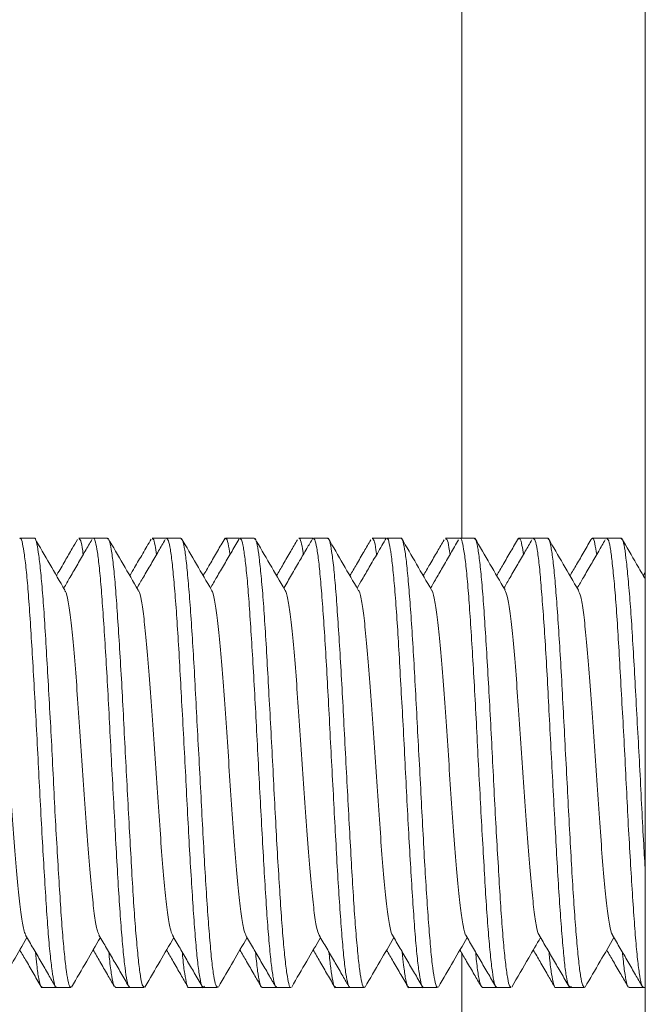
# Model space of a CAD drawing. Units: millimetres. Extents: x -408 to 875, y -675 to 869.
# Drawn here: x 58 to 65, y 694 to 705 of the extents above; entities that cross this region are included whole.
import ezdxf

# ---------------------------------------------------------------- set-up
doc = ezdxf.new("R2010")
doc.units = ezdxf.units.MM

msp = doc.modelspace()

# ---------------------------------------------------------------- linework, layer by layer
at = {"color": 7, "linetype": 'Continuous', "lineweight": 18}
for p, q in [((63.028, 766.292), (63.028, 698.892)), ((65.028, 766.292), (65.028, 671.473)), ((58.363, 698.892), (58.208, 698.892)), ((59.005, 698.892), (58.85, 698.892)), ((59.164, 698.892), (59.008, 698.892)), ((59.806, 698.892), (59.65, 698.892)), ((59.963, 698.892), (59.807, 698.892)), ((60.602, 698.892), (60.45, 698.892)), ((60.764, 698.892), (60.608, 698.892)), ((61.402, 698.892), (61.25, 698.892)), ((61.564, 698.892), (61.408, 698.892)), ((62.202, 698.892), (62.05, 698.892)), ((62.363, 698.892), (62.208, 698.892)), ((63.006, 698.892), (62.85, 698.892)), ((63.164, 698.892), (63.008, 698.892)), ((63.805, 698.892), (63.65, 698.892)), ((63.963, 698.892), (63.807, 698.892)), ((64.606, 698.892), (64.45, 698.892)), ((64.763, 698.892), (64.608, 698.892)), ((65.028, 698.519), (65.006, 698.483)), ((63.028, 694.365), (63.028, 689.442)), ((60.214, 693.996), (60.22, 694.008)), ((61.006, 694.001), (60.995, 694.001)), ((61.806, 693.999), (61.791, 694.008)), ((64.214, 693.996), (64.22, 694.008)), ((65.006, 694.001), (65.003, 694.001)), ((58.45, 693.992), (58.606, 693.992)), ((58.607, 693.992), (58.763, 693.992)), ((59.25, 693.992), (59.406, 693.992)), ((59.408, 693.992), (59.564, 693.992)), ((60.05, 693.992), (60.205, 693.992)), ((60.208, 693.992), (60.364, 693.992)), ((60.85, 693.992), (61.006, 693.992)), ((61.008, 693.992), (61.163, 693.992)), ((61.65, 693.992), (61.806, 693.992)), ((61.808, 693.992), (61.964, 693.992)), ((62.45, 693.992), (62.605, 693.992)), ((62.607, 693.992), (62.763, 693.992)), ((63.25, 693.992), (63.406, 693.992)), ((63.408, 693.992), (63.563, 693.992)), ((64.049, 693.992), (64.206, 693.992)), ((64.208, 693.992), (64.364, 693.992)), ((64.85, 693.992), (65.006, 693.992)), ((65.007, 693.992), (65.028, 693.992))]:
    msp.add_line(p, q, dxfattribs=at)
for points, knots in [([(58.208, 698.885), (58.21, 698.887), (58.22, 698.896), (58.236, 698.841), (58.257, 698.72), (58.279, 698.53), (58.301, 698.281), (58.322, 697.981), (58.343, 697.634), (58.365, 697.257), (58.387, 696.853), (58.408, 696.441), (58.429, 696.025), (58.451, 695.625), (58.473, 695.245), (58.494, 694.902), (58.515, 694.599), (58.537, 694.353), (58.559, 694.162), (58.58, 694.042), (58.596, 693.988), (58.605, 693.997), (58.607, 694)], [0, 0, 0, 0, 0.015983, 0.070518, 0.123514, 0.178049, 0.231046, 0.285581, 0.338578, 0.393113, 0.446111, 0.500646, 0.553643, 0.608177, 0.661176, 0.71571, 0.768707, 0.82324, 0.876238, 0.930773, 0.98377, 1, 1, 1, 1]), ([(58.763, 694), (58.76, 693.999), (58.749, 693.994), (58.732, 694.061), (58.71, 694.197), (58.688, 694.399), (58.666, 694.66), (58.646, 694.969), (58.624, 695.323), (58.601, 695.706), (58.58, 696.113), (58.56, 696.526), (58.538, 696.941), (58.515, 697.337), (58.494, 697.711), (58.474, 698.046), (58.452, 698.339), (58.43, 698.574), (58.408, 698.753), (58.388, 698.857), (58.372, 698.901), (58.364, 698.89), (58.363, 698.889)], [0, 0, 0, 0, 0.026765, 0.081303, 0.1342971, 0.1888277, 0.2418284, 0.2963668, 0.3493611, 0.4038926, 0.4568929, 0.5114321, 0.5644257, 0.6189562, 0.6719566, 0.7264952, 0.779489, 0.8340194, 0.8870201, 0.9415588, 0.9945533, 1, 1, 1, 1]), ([(58.698, 698.326), (58.643, 698.42), (58.534, 698.609), (58.424, 698.797), (58.37, 698.891)], [0, 0, 0, 0, 0.499675, 1, 1, 1, 1]), ([(58.835, 698.877), (58.816, 698.844), (58.771, 698.767), (58.697, 698.639), (58.64, 698.541), (58.608, 698.487), (58.607, 698.484)], [0, 0, 0, 0, 0.249813, 0.589927, 0.975389, 1, 1, 1, 1]), ([(58.993, 698.877), (58.969, 698.835), (58.917, 698.746), (58.838, 698.609), (58.76, 698.474), (58.709, 698.387), (58.686, 698.347)], [0, 0, 0, 0, 0.235548, 0.505375, 0.775026, 1, 1, 1, 1]), ([(58.85, 698.885), (58.855, 698.884), (58.868, 698.881), (58.884, 698.82), (58.894, 698.74), (58.898, 698.712)], [0, 0, 0, 0, 0.324112, 0.766457, 1, 1, 1, 1]), ([(59.008, 698.888), (59.008, 698.89), (59.016, 698.901), (59.031, 698.856), (59.053, 698.751), (59.075, 698.572), (59.096, 698.336), (59.117, 698.043), (59.139, 697.708), (59.161, 697.333), (59.182, 696.936), (59.203, 696.522), (59.225, 696.109), (59.247, 695.702), (59.268, 695.319), (59.289, 694.966), (59.311, 694.657), (59.333, 694.396), (59.354, 694.195), (59.375, 694.06), (59.394, 693.994), (59.404, 693.999), (59.408, 694)], [0, 0, 0, 0, 0.006047, 0.059042, 0.113574, 0.166572, 0.221107, 0.274102, 0.328633, 0.381632, 0.436166, 0.489162, 0.543694, 0.596691, 0.651227, 0.704222, 0.758754, 0.811752, 0.866288, 0.919283, 0.973814, 1, 1, 1, 1]), ([(59.564, 694), (59.558, 694), (59.546, 694.001), (59.526, 694.083), (59.506, 694.232), (59.484, 694.447), (59.462, 694.717), (59.44, 695.038), (59.42, 695.396), (59.398, 695.787), (59.376, 696.194), (59.354, 696.611), (59.334, 697.019), (59.312, 697.415), (59.29, 697.78), (59.268, 698.11), (59.248, 698.389), (59.226, 698.616), (59.204, 698.777), (59.183, 698.876), (59.17, 698.884), (59.164, 698.888)], [0, 0, 0, 0, 0.038233, 0.0912311, 0.1457666, 0.1987592, 0.2532888, 0.3062871, 0.3608223, 0.4138155, 0.4683447, 0.521343, 0.5758776, 0.6288705, 0.6833995, 0.736398, 0.790934, 0.843927, 0.8984566, 0.9514551, 1, 1, 1, 1]), ([(59.498, 698.325), (59.443, 698.419), (59.334, 698.608), (59.224, 698.797), (59.17, 698.891)], [0, 0, 0, 0, 0.499634, 1, 1, 1, 1]), ([(59.639, 698.882), (59.608, 698.829), (59.548, 698.726), (59.471, 698.593), (59.424, 698.513), (59.407, 698.483)], [0, 0, 0, 0, 0.396326, 0.776304, 1, 1, 1, 1]), ([(59.793, 698.877), (59.769, 698.836), (59.717, 698.747), (59.638, 698.61), (59.559, 698.475), (59.508, 698.388), (59.485, 698.348)], [0, 0, 0, 0, 0.2339735, 0.5038933, 0.773665, 1, 1, 1, 1]), ([(59.65, 698.884), (59.654, 698.885), (59.665, 698.889), (59.68, 698.833), (59.692, 698.748), (59.698, 698.713)], [0, 0, 0, 0, 0.227645, 0.681455, 1, 1, 1, 1]), ([(59.807, 698.889), (59.814, 698.884), (59.828, 698.876), (59.849, 698.776), (59.87, 698.614), (59.891, 698.386), (59.914, 698.106), (59.935, 697.776), (59.956, 697.411), (59.977, 697.015), (60, 696.606), (60.021, 696.189), (60.042, 695.783), (60.063, 695.392), (60.086, 695.034), (60.107, 694.713), (60.128, 694.445), (60.149, 694.23), (60.172, 694.082), (60.191, 694.001), (60.203, 694), (60.208, 694)], [0, 0, 0, 0, 0.049119, 0.102117, 0.156652, 0.209644, 0.264174, 0.317173, 0.371707, 0.4247, 0.479229, 0.532227, 0.586762, 0.639754, 0.694283, 0.747281, 0.801817, 0.854809, 0.90934, 0.962337, 1, 1, 1, 1]), ([(60.364, 693.995), (60.357, 693.999), (60.344, 694.008), (60.322, 694.107), (60.3, 694.27), (60.28, 694.496), (60.258, 694.778), (60.236, 695.105), (60.214, 695.473), (60.194, 695.866), (60.172, 696.278), (60.15, 696.691), (60.128, 697.101), (60.108, 697.489), (60.086, 697.85), (60.064, 698.168), (60.042, 698.44), (60.022, 698.653), (60, 698.802), (59.98, 698.884), (59.968, 698.884), (59.963, 698.885)], [0, 0, 0, 0, 0.048169, 0.102699, 0.155696, 0.21023, 0.263222, 0.317752, 0.370748, 0.425282, 0.478276, 0.532805, 0.585803, 0.640337, 0.693331, 0.74786, 0.800857, 0.855392, 0.908385, 0.962914, 1, 1, 1, 1]), ([(60.298, 698.326), (60.243, 698.42), (60.133, 698.608), (60.024, 698.797), (59.969, 698.891)], [0, 0, 0, 0, 0.499641, 1, 1, 1, 1]), ([(60.445, 698.893), (60.417, 698.845), (60.362, 698.75), (60.282, 698.613), (60.231, 698.524), (60.206, 698.483)], [0, 0, 0, 0, 0.348588, 0.696966, 1, 1, 1, 1]), ([(60.604, 698.894), (60.576, 698.847), (60.521, 698.752), (60.438, 698.609), (60.359, 698.474), (60.308, 698.387), (60.285, 698.347)], [0, 0, 0, 0, 0.260903, 0.521652, 0.782247, 1, 1, 1, 1]), ([(60.45, 698.884), (60.452, 698.886), (60.461, 698.895), (60.478, 698.845), (60.492, 698.757), (60.499, 698.714)], [0, 0, 0, 0, 0.143685, 0.580239, 1, 1, 1, 1]), ([(60.608, 698.885), (60.613, 698.884), (60.625, 698.883), (60.644, 698.801), (60.666, 698.651), (60.688, 698.437), (60.709, 698.165), (60.73, 697.846), (60.752, 697.485), (60.774, 697.097), (60.795, 696.687), (60.816, 696.274), (60.838, 695.861), (60.86, 695.469), (60.881, 695.101), (60.902, 694.775), (60.924, 694.493), (60.946, 694.268), (60.967, 694.106), (60.987, 694.008), (61.001, 693.999), (61.008, 693.995)], [0, 0, 0, 0, 0.037655, 0.092191, 0.145184, 0.199713, 0.252712, 0.307249, 0.360242, 0.414771, 0.46777, 0.522307, 0.575299, 0.629828, 0.682827, 0.737362, 0.790355, 0.844884, 0.897883, 0.95242, 1, 1, 1, 1]), ([(61.163, 693.995), (61.162, 693.994), (61.154, 693.983), (61.14, 694.027), (61.119, 694.133), (61.097, 694.31), (61.075, 694.548), (61.054, 694.839), (61.033, 695.177), (61.01, 695.548), (60.989, 695.948), (60.968, 696.359), (60.947, 696.776), (60.924, 697.179), (60.903, 697.565), (60.882, 697.916), (60.861, 698.228), (60.838, 698.486), (60.817, 698.689), (60.796, 698.823), (60.778, 698.89), (60.767, 698.885), (60.764, 698.883)], [0, 0, 0, 0, 0.0050925, 0.059627, 0.112623, 0.1671556, 0.2201532, 0.2746874, 0.3276835, 0.3822161, 0.4352144, 0.4897492, 0.5427451, 0.5972784, 0.6502761, 0.7048112, 0.7578063, 0.8123386, 0.8653368, 0.9198711, 0.9728668, 1, 1, 1, 1]), ([(61.098, 698.327), (61.043, 698.421), (60.933, 698.61), (60.824, 698.798), (60.769, 698.892)], [0, 0, 0, 0, 0.499643, 1, 1, 1, 1]), ([(61.234, 698.875), (61.21, 698.833), (61.158, 698.744), (61.082, 698.614), (61.031, 698.525), (61.007, 698.483)], [0, 0, 0, 0, 0.318704, 0.683474, 1, 1, 1, 1]), ([(61.403, 698.894), (61.381, 698.855), (61.332, 698.772), (61.255, 698.638), (61.171, 698.494), (61.114, 698.396), (61.086, 698.348)], [0, 0, 0, 0, 0.212311, 0.457346, 0.735037, 1, 1, 1, 1]), ([(61.25, 698.889), (61.251, 698.89), (61.259, 698.901), (61.275, 698.851), (61.289, 698.789), (61.297, 698.721), (61.298, 698.713)], [0, 0, 0, 0, 0.0495968, 0.5001066, 0.9379949, 1, 1, 1, 1]), ([(61.408, 698.883), (61.411, 698.885), (61.422, 698.89), (61.44, 698.822), (61.462, 698.687), (61.483, 698.483), (61.504, 698.224), (61.526, 697.912), (61.548, 697.561), (61.569, 697.174), (61.59, 696.771), (61.612, 696.354), (61.634, 695.944), (61.655, 695.544), (61.676, 695.173), (61.698, 694.835), (61.72, 694.545), (61.741, 694.308), (61.762, 694.131), (61.784, 694.026), (61.8, 693.982), (61.807, 693.994), (61.808, 693.995)], [0, 0, 0, 0, 0.0277412, 0.080735, 0.1352649, 0.1882656, 0.2428037, 0.2957981, 0.3503276, 0.4033287, 0.4578679, 0.5108613, 0.5653927, 0.6183936, 0.6729323, 0.7259263, 0.7804564, 0.8334578, 0.8879962, 0.9409899, 0.9955202, 1, 1, 1, 1]), ([(61.964, 694), (61.961, 693.997), (61.952, 693.988), (61.935, 694.043), (61.914, 694.163), (61.893, 694.354), (61.871, 694.601), (61.849, 694.904), (61.828, 695.247), (61.807, 695.628), (61.785, 696.028), (61.763, 696.444), (61.742, 696.855), (61.721, 697.259), (61.699, 697.636), (61.677, 697.983), (61.656, 698.282), (61.635, 698.532), (61.613, 698.721), (61.591, 698.842), (61.575, 698.896), (61.566, 698.887), (61.564, 698.885)], [0, 0, 0, 0, 0.0165705, 0.0695676, 0.124101, 0.1770996, 0.2316347, 0.2846315, 0.3391657, 0.3921635, 0.4466985, 0.4996949, 0.554229, 0.6072261, 0.6617609, 0.7147577, 0.7692919, 0.8222893, 0.8768239, 0.9298212, 0.9843562, 1, 1, 1, 1]), ([(61.898, 698.325), (61.843, 698.42), (61.733, 698.608), (61.624, 698.797), (61.569, 698.891)], [0, 0, 0, 0, 0.499586, 1, 1, 1, 1]), ([(62.034, 698.873), (62.009, 698.832), (61.958, 698.742), (61.882, 698.612), (61.831, 698.524), (61.807, 698.483)], [0, 0, 0, 0, 0.318629, 0.68424, 1, 1, 1, 1]), ([(62.203, 698.894), (62.171, 698.839), (62.109, 698.732), (62.021, 698.581), (61.948, 698.455), (61.903, 698.379), (61.885, 698.348)], [0, 0, 0, 0, 0.306198, 0.582264, 0.82822, 1, 1, 1, 1]), ([(62.05, 698.89), (62.057, 698.884), (62.07, 698.873), (62.086, 698.805), (62.095, 698.73), (62.098, 698.713)], [0, 0, 0, 0, 0.4090691, 0.8632426, 1, 1, 1, 1]), ([(62.208, 698.885), (62.21, 698.887), (62.22, 698.896), (62.236, 698.841), (62.257, 698.719), (62.278, 698.529), (62.301, 698.279), (62.322, 697.979), (62.343, 697.632), (62.364, 697.254), (62.387, 696.85), (62.408, 696.439), (62.429, 696.023), (62.45, 695.623), (62.473, 695.243), (62.494, 694.9), (62.515, 694.598), (62.536, 694.351), (62.559, 694.161), (62.58, 694.042), (62.596, 693.988), (62.605, 693.997), (62.607, 693.999)], [0, 0, 0, 0, 0.016292, 0.070823, 0.123826, 0.178367, 0.231361, 0.285892, 0.338895, 0.393435, 0.446429, 0.50096, 0.553962, 0.608502, 0.661498, 0.716029, 0.769032, 0.823572, 0.876567, 0.931098, 0.9841, 1, 1, 1, 1]), ([(62.763, 694), (62.76, 693.999), (62.75, 693.994), (62.731, 694.061), (62.709, 694.196), (62.688, 694.398), (62.667, 694.659), (62.645, 694.968), (62.623, 695.322), (62.602, 695.704), (62.581, 696.112), (62.559, 696.524), (62.537, 696.939), (62.516, 697.335), (62.495, 697.71), (62.473, 698.045), (62.451, 698.337), (62.43, 698.573), (62.409, 698.752), (62.387, 698.857), (62.372, 698.901), (62.364, 698.89), (62.363, 698.889)], [0, 0, 0, 0, 0.026511, 0.081048, 0.134043, 0.188575, 0.241574, 0.296109, 0.349104, 0.403636, 0.456634, 0.511169, 0.564165, 0.618696, 0.671695, 0.726231, 0.779226, 0.833759, 0.886757, 0.941292, 0.994288, 1, 1, 1, 1]), ([(62.698, 698.326), (62.643, 698.42), (62.533, 698.608), (62.424, 698.797), (62.369, 698.891)], [0, 0, 0, 0, 0.499602, 1, 1, 1, 1]), ([(62.833, 698.873), (62.809, 698.832), (62.757, 698.742), (62.682, 698.612), (62.63, 698.524), (62.606, 698.483)], [0, 0, 0, 0, 0.319837, 0.68556, 1, 1, 1, 1]), ([(62.992, 698.875), (62.963, 698.824), (62.904, 698.723), (62.82, 698.578), (62.747, 698.452), (62.703, 698.377), (62.685, 698.347)], [0, 0, 0, 0, 0.287399, 0.574468, 0.827768, 1, 1, 1, 1]), ([(62.85, 698.885), (62.855, 698.884), (62.867, 698.881), (62.884, 698.82), (62.894, 698.74), (62.898, 698.712)], [0, 0, 0, 0, 0.327697, 0.770349, 1, 1, 1, 1]), ([(63.008, 698.888), (63.009, 698.889), (63.017, 698.901), (63.031, 698.856), (63.052, 698.75), (63.075, 698.571), (63.097, 698.334), (63.117, 698.041), (63.139, 697.705), (63.161, 697.33), (63.183, 696.933), (63.203, 696.519), (63.225, 696.106), (63.247, 695.699), (63.269, 695.317), (63.289, 694.963), (63.311, 694.655), (63.333, 694.395), (63.355, 694.194), (63.375, 694.06), (63.393, 693.993), (63.404, 693.999), (63.408, 694)], [0, 0, 0, 0, 0.006392, 0.059394, 0.113934, 0.166928, 0.221459, 0.274461, 0.329, 0.381995, 0.436526, 0.489527, 0.544066, 0.59706, 0.651591, 0.704592, 0.75913, 0.812125, 0.866656, 0.919657, 0.974196, 1, 1, 1, 1]), ([(63.563, 694), (63.558, 694), (63.546, 694.001), (63.527, 694.083), (63.506, 694.231), (63.483, 694.446), (63.462, 694.715), (63.441, 695.036), (63.42, 695.394), (63.397, 695.785), (63.376, 696.192), (63.355, 696.609), (63.334, 697.018), (63.311, 697.413), (63.29, 697.778), (63.269, 698.108), (63.248, 698.388), (63.225, 698.615), (63.204, 698.777), (63.184, 698.876), (63.17, 698.884), (63.164, 698.889)], [0, 0, 0, 0, 0.037972, 0.090971, 0.145506, 0.1985, 0.253029, 0.306027, 0.360564, 0.413558, 0.468087, 0.521086, 0.575622, 0.628616, 0.683146, 0.736145, 0.79068, 0.843674, 0.898203, 0.951201, 1, 1, 1, 1]), ([(63.498, 698.327), (63.443, 698.421), (63.333, 698.61), (63.224, 698.799), (63.169, 698.893)], [0, 0, 0, 0, 0.499611, 1, 1, 1, 1]), ([(63.644, 698.892), (63.616, 698.844), (63.561, 698.749), (63.482, 698.613), (63.43, 698.524), (63.407, 698.483)], [0, 0, 0, 0, 0.350052, 0.699889, 1, 1, 1, 1]), ([(63.791, 698.874), (63.767, 698.832), (63.716, 698.743), (63.636, 698.607), (63.558, 698.473), (63.508, 698.386), (63.486, 698.348)], [0, 0, 0, 0, 0.2362584, 0.50765, 0.7788675, 1, 1, 1, 1]), ([(63.65, 698.884), (63.654, 698.885), (63.665, 698.889), (63.681, 698.833), (63.693, 698.748), (63.698, 698.712)], [0, 0, 0, 0, 0.230639, 0.683681, 1, 1, 1, 1]), ([(63.807, 698.889), (63.814, 698.885), (63.827, 698.875), (63.849, 698.775), (63.871, 698.612), (63.891, 698.384), (63.913, 698.104), (63.935, 697.774), (63.957, 697.408), (63.977, 697.012), (63.999, 696.603), (64.021, 696.186), (64.043, 695.78), (64.063, 695.389), (64.085, 695.032), (64.107, 694.711), (64.129, 694.443), (64.149, 694.228), (64.171, 694.081), (64.191, 694), (64.203, 694), (64.208, 694)], [0, 0, 0, 0, 0.049515, 0.102508, 0.157037, 0.210036, 0.264572, 0.317564, 0.372094, 0.425093, 0.479629, 0.532622, 0.587152, 0.640151, 0.694686, 0.747679, 0.802208, 0.855206, 0.909741, 0.962735, 1, 1, 1, 1]), ([(64.364, 693.995), (64.357, 693.999), (64.343, 694.008), (64.322, 694.106), (64.301, 694.269), (64.28, 694.494), (64.258, 694.776), (64.236, 695.103), (64.215, 695.471), (64.194, 695.864), (64.172, 696.276), (64.15, 696.689), (64.129, 697.099), (64.108, 697.487), (64.086, 697.848), (64.064, 698.167), (64.043, 698.438), (64.022, 698.652), (64, 698.801), (63.98, 698.883), (63.968, 698.884), (63.963, 698.885)], [0, 0, 0, 0, 0.04788, 0.102409, 0.155409, 0.209946, 0.262939, 0.317468, 0.370468, 0.425005, 0.477998, 0.532526, 0.585526, 0.640063, 0.693055, 0.747584, 0.800584, 0.85512, 0.908113, 0.962642, 1, 1, 1, 1]), ([(64.298, 698.325), (64.243, 698.419), (64.133, 698.608), (64.024, 698.797), (63.969, 698.891)], [0, 0, 0, 0, 0.499547, 1, 1, 1, 1]), ([(64.444, 698.89), (64.416, 698.843), (64.361, 698.747), (64.282, 698.611), (64.23, 698.523), (64.207, 698.482)], [0, 0, 0, 0, 0.350416, 0.700582, 1, 1, 1, 1]), ([(64.591, 698.874), (64.567, 698.833), (64.516, 698.744), (64.436, 698.607), (64.358, 698.473), (64.308, 698.386), (64.285, 698.347)], [0, 0, 0, 0, 0.236204, 0.507183, 0.778019, 1, 1, 1, 1]), ([(64.45, 698.884), (64.452, 698.886), (64.462, 698.895), (64.477, 698.844), (64.491, 698.757), (64.498, 698.714)], [0, 0, 0, 0, 0.146937, 0.583975, 1, 1, 1, 1]), ([(64.608, 698.885), (64.613, 698.884), (64.626, 698.883), (64.645, 698.8), (64.665, 698.649), (64.687, 698.435), (64.71, 698.163), (64.731, 697.844), (64.751, 697.482), (64.773, 697.094), (64.796, 696.684), (64.817, 696.271), (64.837, 695.858), (64.859, 695.466), (64.882, 695.099), (64.903, 694.772), (64.924, 694.491), (64.945, 694.267), (64.968, 694.105), (64.988, 694.007), (65.001, 693.999), (65.007, 693.995)], [0, 0, 0, 0, 0.0380597, 0.0925904, 0.1455872, 0.2001217, 0.2531157, 0.3076463, 0.3606429, 0.4151769, 0.468171, 0.5227016, 0.5756987, 0.6302326, 0.6832272, 0.7377582, 0.7907551, 0.845289, 0.8982834, 0.9528142, 1, 1, 1, 1]), ([(65.028, 695.257), (65.022, 695.354), (65.009, 695.572), (64.989, 695.946), (64.969, 696.356), (64.946, 696.773), (64.924, 697.177), (64.903, 697.563), (64.882, 697.914), (64.86, 698.226), (64.838, 698.484), (64.817, 698.688), (64.796, 698.822), (64.778, 698.89), (64.767, 698.885), (64.763, 698.883)], [0, 0, 0, 0, 0.065104, 0.145268, 0.227758, 0.307911, 0.390388, 0.470554, 0.553044, 0.633198, 0.715675, 0.79584, 0.878331, 0.958484, 1, 1, 1, 1]), ([(65.028, 698.446), (64.996, 698.5), (64.91, 698.649), (64.824, 698.797), (64.769, 698.891)], [0, 0, 0, 0, 0.36372, 1, 1, 1, 1]), ([(57.898, 698.315), (57.901, 698.313), (57.914, 698.307), (57.936, 698.201), (57.964, 697.998), (57.993, 697.712), (58.021, 697.366), (58.05, 696.971), (58.078, 696.551), (58.107, 696.125), (58.135, 695.715), (58.164, 695.341), (58.192, 695.02), (58.221, 694.777), (58.247, 694.618), (58.263, 694.585), (58.27, 694.571)], [0, 0, 0, 0, 0.023689, 0.100358, 0.177016, 0.253744, 0.330378, 0.407008, 0.483716, 0.560343, 0.636994, 0.713733, 0.790391, 0.867063, 0.943818, 1, 1, 1, 1]), ([(58.698, 698.317), (58.701, 698.316), (58.713, 698.312), (58.734, 698.208), (58.763, 698.012), (58.791, 697.731), (58.82, 697.385), (58.848, 696.993), (58.877, 696.573), (58.905, 696.147), (58.934, 695.736), (58.962, 695.359), (58.991, 695.037), (59.019, 694.788), (59.046, 694.621), (59.063, 694.586), (59.07, 694.57)], [0, 0, 0, 0, 0.020349, 0.096934, 0.173609, 0.250199, 0.326801, 0.403482, 0.480065, 0.556634, 0.633273, 0.709827, 0.786393, 0.863044, 0.93962, 1, 1, 1, 1]), ([(59.498, 698.318), (59.5, 698.317), (59.512, 698.314), (59.533, 698.216), (59.561, 698.026), (59.59, 697.746), (59.618, 697.405), (59.647, 697.015), (59.675, 696.596), (59.704, 696.169), (59.732, 695.756), (59.761, 695.378), (59.789, 695.053), (59.818, 694.797), (59.845, 694.626), (59.863, 694.586), (59.871, 694.567)], [0, 0, 0, 0, 0.015831, 0.092394, 0.168872, 0.245365, 0.321944, 0.398448, 0.474979, 0.551598, 0.628118, 0.704624, 0.781197, 0.85768, 0.934165, 1, 1, 1, 1]), ([(60.298, 698.319), (60.299, 698.319), (60.311, 698.318), (60.331, 698.225), (60.36, 698.037), (60.388, 697.762), (60.417, 697.425), (60.445, 697.036), (60.474, 696.619), (60.502, 696.192), (60.531, 695.778), (60.559, 695.397), (60.588, 695.067), (60.616, 694.81), (60.644, 694.631), (60.662, 694.587), (60.671, 694.566)], [0, 0, 0, 0, 0.012647, 0.089173, 0.165683, 0.242259, 0.318745, 0.395238, 0.47181, 0.548308, 0.624838, 0.701456, 0.777984, 0.854508, 0.931105, 1, 1, 1, 1]), ([(61.098, 698.322), (61.099, 698.322), (61.109, 698.322), (61.13, 698.231), (61.158, 698.05), (61.187, 697.78), (61.215, 697.443), (61.244, 697.057), (61.272, 696.641), (61.301, 696.214), (61.329, 695.799), (61.358, 695.416), (61.386, 695.084), (61.415, 694.822), (61.443, 694.634), (61.461, 694.587), (61.471, 694.564)], [0, 0, 0, 0, 0.0090793, 0.0855664, 0.1621419, 0.2386262, 0.3151022, 0.3916493, 0.4681016, 0.5445503, 0.6210724, 0.6975145, 0.7739791, 0.8505315, 0.9270028, 1, 1, 1, 1]), ([(61.898, 698.323), (61.899, 698.323), (61.909, 698.324), (61.928, 698.238), (61.957, 698.063), (61.985, 697.795), (62.014, 697.463), (62.042, 697.079), (62.071, 696.663), (62.099, 696.237), (62.128, 695.82), (62.156, 695.435), (62.185, 695.101), (62.213, 694.829), (62.242, 694.652), (62.261, 694.564), (62.271, 694.563), (62.271, 694.563)], [0, 0, 0, 0, 0.004134, 0.080612, 0.157012, 0.233437, 0.309949, 0.386379, 0.462824, 0.539349, 0.615775, 0.692188, 0.768669, 0.845063, 0.92147, 0.99796, 1, 1, 1, 1]), ([(62.698, 698.325), (62.698, 698.325), (62.707, 698.327), (62.727, 698.246), (62.755, 698.074), (62.784, 697.811), (62.812, 697.483), (62.841, 697.1), (62.869, 696.686), (62.898, 696.259), (62.926, 695.842), (62.955, 695.455), (62.983, 695.116), (63.012, 694.843), (63.04, 694.659), (63.06, 694.566), (63.07, 694.564), (63.071, 694.564)], [0, 0, 0, 0, 0.000765, 0.077214, 0.153651, 0.230156, 0.306577, 0.383012, 0.459531, 0.535977, 0.612451, 0.689013, 0.765477, 0.841928, 0.918446, 0.994872, 1, 1, 1, 1]), ([(63.497, 698.326), (63.507, 698.304), (63.525, 698.261), (63.554, 698.082), (63.582, 697.828), (63.611, 697.5), (63.639, 697.121), (63.668, 696.709), (63.696, 696.282), (63.725, 695.864), (63.753, 695.473), (63.782, 695.134), (63.81, 694.856), (63.839, 694.665), (63.859, 694.571), (63.87, 694.567), (63.871, 694.567)], [0, 0, 0, 0, 0.073831, 0.150341, 0.226752, 0.30315, 0.379614, 0.455987, 0.532364, 0.608822, 0.685203, 0.761617, 0.838119, 0.914531, 0.990943, 1, 1, 1, 1]), ([(64.298, 698.321), (64.307, 698.303), (64.325, 698.265), (64.352, 698.095), (64.381, 697.843), (64.409, 697.519), (64.438, 697.143), (64.466, 696.731), (64.495, 696.304), (64.523, 695.885), (64.552, 695.494), (64.58, 695.15), (64.609, 694.867), (64.637, 694.674), (64.658, 694.574), (64.669, 694.569), (64.671, 694.568)], [0, 0, 0, 0, 0.06838, 0.144745, 0.221143, 0.29763, 0.374023, 0.450413, 0.526875, 0.603241, 0.679602, 0.756037, 0.83239, 0.908764, 0.985225, 1, 1, 1, 1]), ([(57.972, 693.996), (58.026, 694.091), (58.131, 694.271), (58.236, 694.451), (58.285, 694.536)], [0, 0, 0, 0, 0.524748, 1, 1, 1, 1]), ([(58.27, 694.562), (58.298, 694.515), (58.353, 694.419), (58.437, 694.276), (58.516, 694.139), (58.568, 694.049), (58.593, 694.007)], [0, 0, 0, 0, 0.257727, 0.515659, 0.773816, 1, 1, 1, 1]), ([(58.772, 693.997), (58.826, 694.091), (58.931, 694.271), (59.036, 694.451), (59.085, 694.537)], [0, 0, 0, 0, 0.524525, 1, 1, 1, 1]), ([(59.07, 694.563), (59.098, 694.515), (59.153, 694.42), (59.237, 694.277), (59.32, 694.134), (59.375, 694.038), (59.403, 693.991)], [0, 0, 0, 0, 0.249685, 0.499573, 0.749672, 1, 1, 1, 1]), ([(59.572, 693.996), (59.627, 694.091), (59.731, 694.271), (59.836, 694.451), (59.886, 694.536)], [0, 0, 0, 0, 0.524387, 1, 1, 1, 1]), ([(59.871, 694.562), (59.898, 694.515), (59.954, 694.419), (60.037, 694.276), (60.12, 694.133), (60.176, 694.037), (60.204, 693.99)], [0, 0, 0, 0, 0.249653, 0.49953, 0.749639, 1, 1, 1, 1]), ([(60.372, 693.997), (60.427, 694.091), (60.531, 694.271), (60.636, 694.451), (60.685, 694.536)], [0, 0, 0, 0, 0.524845, 1, 1, 1, 1]), ([(60.67, 694.562), (60.698, 694.514), (60.754, 694.419), (60.837, 694.276), (60.916, 694.139), (60.968, 694.049), (60.992, 694.008)], [0, 0, 0, 0, 0.258136, 0.516481, 0.775046, 1, 1, 1, 1]), ([(61.172, 693.997), (61.226, 694.091), (61.331, 694.271), (61.436, 694.451), (61.485, 694.537)], [0, 0, 0, 0, 0.524045, 1, 1, 1, 1]), ([(61.47, 694.563), (61.498, 694.515), (61.554, 694.42), (61.637, 694.277), (61.716, 694.14), (61.768, 694.05), (61.792, 694.009)], [0, 0, 0, 0, 0.2580267, 0.5162836, 0.7747644, 1, 1, 1, 1]), ([(61.972, 693.996), (62.027, 694.09), (62.131, 694.271), (62.236, 694.45), (62.286, 694.536)], [0, 0, 0, 0, 0.523843, 1, 1, 1, 1]), ([(62.271, 694.561), (62.299, 694.514), (62.354, 694.419), (62.437, 694.275), (62.521, 694.132), (62.576, 694.037), (62.604, 693.989)], [0, 0, 0, 0, 0.249662, 0.499542, 0.749648, 1, 1, 1, 1]), ([(62.772, 693.997), (62.826, 694.091), (62.931, 694.271), (63.035, 694.451), (63.085, 694.536)], [0, 0, 0, 0, 0.524425, 1, 1, 1, 1]), ([(63.071, 694.561), (63.098, 694.514), (63.154, 694.418), (63.237, 694.275), (63.32, 694.132), (63.376, 694.037), (63.403, 693.989)], [0, 0, 0, 0, 0.249686, 0.499571, 0.749669, 1, 1, 1, 1]), ([(63.571, 693.996), (63.633, 694.102), (63.738, 694.282), (63.842, 694.463), (63.886, 694.537)], [0, 0, 0, 0, 0.5882616, 1, 1, 1, 1]), ([(63.871, 694.562), (63.898, 694.515), (63.954, 694.419), (64.037, 694.276), (64.12, 694.133), (64.176, 694.038), (64.203, 693.99)], [0, 0, 0, 0, 0.249667, 0.499542, 0.749657, 1, 1, 1, 1]), ([(64.371, 693.995), (64.426, 694.089), (64.531, 694.27), (64.636, 694.45), (64.686, 694.536)], [0, 0, 0, 0, 0.523218, 1, 1, 1, 1]), ([(64.671, 694.561), (64.699, 694.513), (64.754, 694.418), (64.838, 694.275), (64.917, 694.138), (64.969, 694.048), (64.993, 694.007)], [0, 0, 0, 0, 0.258002, 0.516218, 0.774657, 1, 1, 1, 1]), ([(58.207, 694.401), (58.231, 694.36), (58.283, 694.271), (58.362, 694.134), (58.418, 694.038), (58.445, 693.99)], [0, 0, 0, 0, 0.302451, 0.651065, 1, 1, 1, 1]), ([(58.378, 694.376), (58.383, 694.328), (58.394, 694.206), (58.413, 694.082), (58.433, 694), (58.445, 693.999), (58.45, 693.999)], [0, 0, 0, 0, 0.195371, 0.491469, 0.796148, 1, 1, 1, 1]), ([(59.007, 694.401), (59.031, 694.359), (59.083, 694.27), (59.159, 694.139), (59.211, 694.049), (59.235, 694.008)], [0, 0, 0, 0, 0.318856, 0.68266, 1, 1, 1, 1]), ([(59.178, 694.378), (59.181, 694.344), (59.191, 694.231), (59.21, 694.107), (59.23, 694.007), (59.243, 693.999), (59.25, 693.996)], [0, 0, 0, 0, 0.133335, 0.437295, 0.732719, 1, 1, 1, 1]), ([(59.807, 694.4), (59.831, 694.359), (59.883, 694.269), (59.959, 694.139), (60.01, 694.049), (60.034, 694.008)], [0, 0, 0, 0, 0.318299, 0.683408, 1, 1, 1, 1]), ([(59.978, 694.377), (59.98, 694.356), (59.989, 694.256), (60.005, 694.132), (60.026, 694.026), (60.041, 693.983), (60.049, 693.994), (60.05, 693.995)], [0, 0, 0, 0, 0.079081, 0.374196, 0.677872, 0.972955, 1, 1, 1, 1]), ([(60.607, 694.401), (60.631, 694.36), (60.683, 694.27), (60.759, 694.139), (60.811, 694.049), (60.836, 694.007)], [0, 0, 0, 0, 0.316223, 0.679288, 1, 1, 1, 1]), ([(60.778, 694.377), (60.778, 694.372), (60.786, 694.282), (60.8, 694.164), (60.822, 694.04), (60.839, 693.988), (60.848, 693.997), (60.85, 693.999)], [0, 0, 0, 0, 0.020528, 0.322627, 0.616167, 0.918216, 1, 1, 1, 1]), ([(61.407, 694.401), (61.431, 694.359), (61.483, 694.269), (61.563, 694.132), (61.618, 694.036), (61.646, 693.988)], [0, 0, 0, 0, 0.305416, 0.652531, 1, 1, 1, 1]), ([(61.577, 694.379), (61.584, 694.317), (61.598, 694.184), (61.619, 694.06), (61.636, 693.993), (61.646, 693.999), (61.65, 694.001)], [0, 0, 0, 0, 0.259768, 0.561611, 0.85499, 1, 1, 1, 1]), ([(62.207, 694.4), (62.231, 694.359), (62.283, 694.269), (62.363, 694.132), (62.418, 694.036), (62.446, 693.989)], [0, 0, 0, 0, 0.304123, 0.651908, 1, 1, 1, 1]), ([(62.378, 694.377), (62.383, 694.328), (62.395, 694.206), (62.413, 694.081), (62.433, 694), (62.445, 693.999), (62.45, 693.999)], [0, 0, 0, 0, 0.198237, 0.494069, 0.798483, 1, 1, 1, 1]), ([(63.007, 694.401), (63.031, 694.36), (63.083, 694.27), (63.159, 694.139), (63.211, 694.05), (63.235, 694.008)], [0, 0, 0, 0, 0.317808, 0.681437, 1, 1, 1, 1]), ([(63.178, 694.377), (63.181, 694.342), (63.191, 694.23), (63.209, 694.107), (63.231, 694.007), (63.244, 693.999), (63.25, 693.996)], [0, 0, 0, 0, 0.134167, 0.438642, 0.734502, 1, 1, 1, 1]), ([(63.806, 694.401), (63.831, 694.359), (63.883, 694.269), (63.959, 694.138), (64.011, 694.048), (64.035, 694.007)], [0, 0, 0, 0, 0.3206052, 0.6841534, 1, 1, 1, 1]), ([(63.978, 694.378), (63.98, 694.356), (63.989, 694.255), (64.006, 694.131), (64.027, 694.025), (64.041, 693.982), (64.049, 693.994), (64.049, 693.995)], [0, 0, 0, 0, 0.0821625, 0.376983, 0.6803569, 0.9751882, 1, 1, 1, 1]), ([(64.607, 694.4), (64.631, 694.359), (64.683, 694.269), (64.76, 694.138), (64.812, 694.048), (64.836, 694.006)], [0, 0, 0, 0, 0.317975, 0.680803, 1, 1, 1, 1]), ([(64.778, 694.377), (64.779, 694.371), (64.787, 694.281), (64.801, 694.163), (64.822, 694.039), (64.839, 693.987), (64.848, 693.997), (64.85, 693.999)], [0, 0, 0, 0, 0.022234, 0.324412, 0.618069, 0.920241, 1, 1, 1, 1]), ([(59.406, 693.995), (59.405, 693.994), (59.403, 693.99), (59.401, 693.996), (59.399, 694)], [0, 0, 0, 0, 0.345003, 1, 1, 1, 1]), ([(63.406, 693.995), (63.405, 693.994), (63.403, 693.99), (63.401, 693.996), (63.4, 694)], [0, 0, 0, 0, 0.3345535, 1, 1, 1, 1])]:
    msp.add_open_spline(points, degree=3, knots=knots, dxfattribs=at)

doc.saveas('drawing.dxf')
